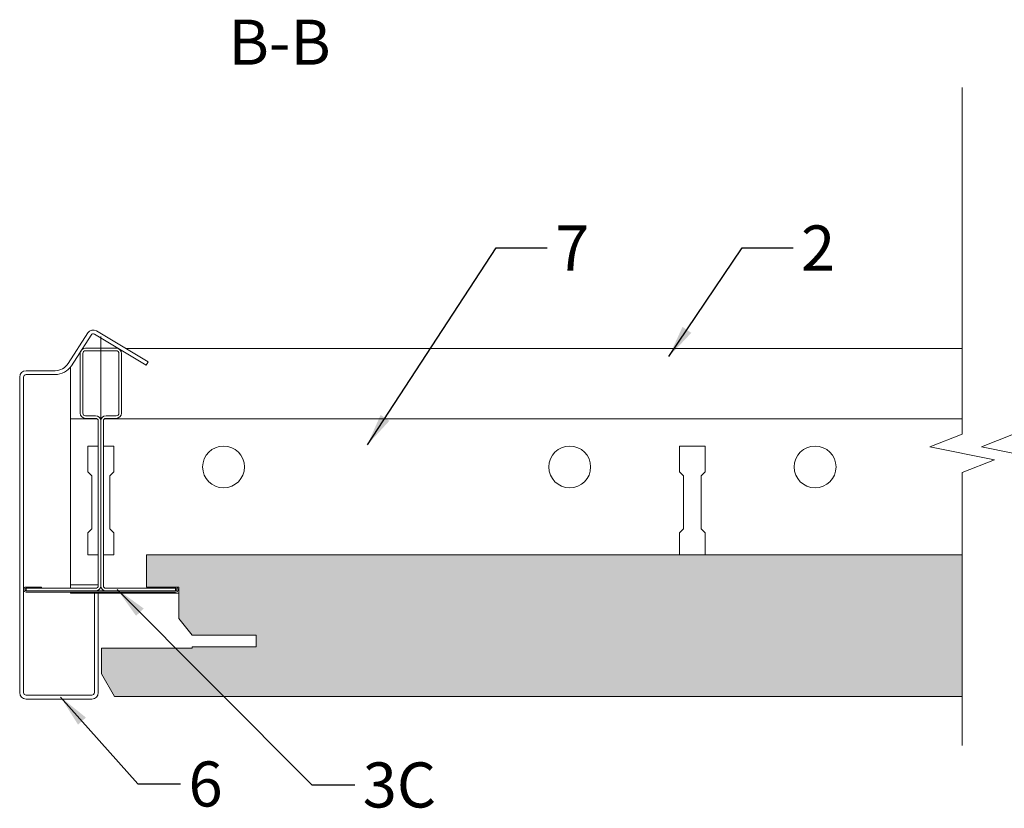
# Model space of a CAD drawing. Units: millimetres. Extents: x 1051 to 1506, y -8841 to -8536.
# Drawn here: x 1051 to 1204, y -8841 to -8719 of the extents above; entities that cross this region are included whole.
import ezdxf

# ---------------------------------------------------------------- set-up
doc = ezdxf.new("R2010")
doc.units = ezdxf.units.MM
doc.linetypes.add('DASHDOT', pattern=[25.4, 12.7, -6.35, 0, -6.35])
for name, color, linetype, lineweight in [('RFN_01_DIMENSION', 7, 'CONTINUOUS', 13), ('RFN_02_TILES', 7, 'CONTINUOUS', 13), ('RFN_05_TEXT', 7, 'CONTINUOUS', 13), ('RFN_06_RFN_SYS_COMP', 1, 'CONTINUOUS', 13), ('RFN_07_2_OTHER_COMP', 9, 'CONTINUOUS', 9)]:
    doc.layers.add(name, color=color, linetype=linetype, lineweight=lineweight)
doc.layers.add('RFN_03_HATCH', color=7, linetype='CONTINUOUS', lineweight=9, true_color=0x186891)
doc.styles.get("Standard").update_dxf_attribs({"font": 'romans.shx'})
doc.dimstyles.get("Standard").update_dxf_attribs({"dimtxt": 0.18, "dimasz": 0.18, "dimexe": 0.18, "dimexo": 0.0625, "dimgap": 0.09, "dimtad": 0, "dimtih": 1, "dimtoh": 1, "dimdec": 4, "dimzin": 0, "dimdsep": 46, "dimtxsty": 'Standard', "dimcen": 0.09, "dimadec": 0, "dimazin": 0, "dimtfac": 1, "dimtdec": 4, "dimtofl": 0, "dimtmove": 0, "dimatfit": 3, "dimfxl": 1, "dimtolj": 1, "dimtzin": 0, "dimarcsym": 0})

# ---------------------------------------------------------------- blocks, each defined once
blk = doc.blocks.new('3600 long')
at = {"layer": 'RFN_06_RFN_SYS_COMP'}
for p, q in [((-57.67, -1039.91), (72.19, -1039.91)), ((80.19, -1039.91), (228.69, -1039.91)), ((236.69, -1039.91), (281.22, -1039.91)), ((317.64, -1039.91), (375.13, -1039.91)), ((-66.23, -1042.73), (-66.23, -1077.16)), ((-66.23, -1050.81), (-62.15, -1050.81)), ((-60.93, -1050.81), (72.19, -1050.81)), ((80.19, -1050.81), (228.69, -1050.81)), ((236.69, -1050.81), (295.45, -1050.81)), ((303.42, -1050.81), (375.13, -1050.81)), ((-63.54, -1055.06), (-63.54, -1059.06)), ((-61.94, -1055.06), (-63.54, -1055.06)), ((-61.53, -1055.06), (-61.54, -1055.06)), ((-59.54, -1055.06), (-61.13, -1055.06)), ((-59.54, -1059.06), (-59.54, -1055.06)), ((32.31, -1055.06), (28.31, -1055.06)), ((28.31, -1055.06), (28.31, -1059.06)), ((32.31, -1059.06), (32.31, -1055.06)), ((151.43, -1055.06), (147.43, -1055.06)), ((147.43, -1055.06), (147.43, -1059.06)), ((151.43, -1059.06), (151.43, -1055.06)), ((298.12, -1055.06), (297.43, -1055.06)), ((297.43, -1055.06), (297.43, -1059.06)), ((301.11, -1055.06), (300.75, -1055.06)), ((-63.54, -1059.06), (-62.92, -1059.68)), ((-60.17, -1059.68), (-59.54, -1059.06)), ((28.31, -1059.06), (28.93, -1059.68)), ((31.68, -1059.68), (32.31, -1059.06)), ((147.43, -1059.06), (148.06, -1059.68)), ((150.81, -1059.68), (151.43, -1059.06)), ((297.43, -1059.06), (298.06, -1059.68)), ((-62.92, -1059.68), (-62.92, -1067.93)), ((-60.17, -1067.93), (-60.17, -1059.68)), ((28.93, -1059.68), (28.93, -1067.93)), ((31.68, -1067.93), (31.68, -1059.68)), ((148.06, -1059.68), (148.06, -1067.93)), ((150.81, -1067.93), (150.81, -1059.68)), ((298.06, -1059.68), (298.06, -1067.93)), ((300.81, -1063.1), (300.81, -1061.25)), ((-62.92, -1067.93), (-63.54, -1068.56)), ((-63.54, -1068.56), (-63.54, -1071.96)), ((-59.54, -1068.56), (-60.17, -1067.93)), ((-59.54, -1071.96), (-59.54, -1068.56)), ((28.93, -1067.93), (28.31, -1068.56)), ((28.31, -1068.56), (28.31, -1071.96)), ((32.31, -1068.56), (31.68, -1067.93)), ((32.31, -1071.96), (32.31, -1068.56)), ((148.06, -1067.93), (147.43, -1068.56)), ((147.43, -1068.56), (147.43, -1071.96)), ((151.43, -1068.56), (150.81, -1067.93)), ((151.43, -1071.96), (151.43, -1068.56)), ((298.06, -1067.93), (297.43, -1068.56)), ((297.43, -1068.56), (297.43, -1072.56)), ((300.81, -1067.93), (300.81, -1067.56)), ((301.43, -1068.56), (300.81, -1067.93)), ((301.43, -1072.56), (301.43, -1068.56)), ((-63.54, -1071.96), (-61.94, -1071.96)), ((-61.54, -1071.96), (-61.53, -1071.96)), ((-61.13, -1071.96), (-59.54, -1071.96)), ((297.43, -1072.56), (299.13, -1072.56)), ((299.74, -1072.56), (301.43, -1072.56)), ((-66.23, -1076.61), (-61.94, -1076.61)), ((-66.23, -1077.76), (-66.23, -1077.91)), ((292.33, -1076.61), (299.13, -1076.61)), ((299.74, -1076.61), (306.53, -1076.61)), ((-66.23, -1077.91), (-49.44, -1077.91)), ((287.33, -1077.91), (311.53, -1077.91))]:
    blk.add_line(p, q, dxfattribs=at)
for centre in [(-42.49, -1058.31), (11.26, -1058.31), (49.36, -1058.31), (130.38, -1058.31), (168.48, -1058.31), (280.38, -1058.31), (318.48, -1058.31)]:
    blk.add_circle(centre, 3.25, dxfattribs=at)
blk = doc.blocks.new('X island profile')
at = {"layer": 'RFN_06_RFN_SYS_COMP'}
for p, q in [((1060.91, -8260.44), (1057.86, -8265.2)), ((1058.36, -8265.53), (1061.42, -8260.77)), ((1061.96, -8260.64), (1069.96, -8265.46)), ((1070.27, -8264.95), (1062.27, -8260.12)), ((1069.96, -8265.46), (1070.27, -8264.95)), ((1050.34, -8267.31), (1050.34, -8316.31)), ((1050.94, -8316.31), (1050.94, -8267.31)), ((1055.84, -8266.31), (1051.34, -8266.31)), ((1051.34, -8266.91), (1055.84, -8266.91)), ((1062.54, -8300.86), (1061.94, -8300.86)), ((1061.94, -8300.86), (1061.94, -8316.31)), ((1062.54, -8316.31), (1062.54, -8300.86)), ((1061.54, -8316.71), (1051.34, -8316.71)), ((1051.34, -8317.31), (1061.54, -8317.31))]:
    blk.add_line(p, q, dxfattribs=at)
for centre, radius, start, end in [((1061.76, -8260.98), 1, 58.9172, 147.308), ((1061.76, -8260.98), 0.4, 58.9172, 147.308), ((1055.84, -8263.91), 2.4, 269.9782, 327.3681), ((1055.84, -8263.91), 3, 269.9826, 327.3561), ((1051.34, -8267.31), 1, 90, 180), ((1051.34, -8267.31), 0.4, 90, 180), ((1051.34, -8316.31), 1, 180, 270), ((1051.34, -8316.31), 0.4, 180, 270), ((1061.54, -8316.31), 1, 270, 0), ((1061.54, -8316.31), 0.4, 270, 360)]:
    blk.add_arc(centre, radius, start, end, dxfattribs=at)
blk = doc.blocks.new('1800 cross')
at = {"layer": 'RFN_06_RFN_SYS_COMP', "linetype": 'Continuous', "lineweight": 18}
for p, q in [((2975.7, 3053.05), (2970.9, 3053.05)), ((2970.1, 3052.25), (2970.1, 3042.95)), ((2970.5, 3042.95), (2970.5, 3052.25)), ((2970.9, 3052.65), (2975.7, 3052.65)), ((2976.1, 3052.25), (2976.1, 3042.95)), ((2976.5, 3042.95), (2976.5, 3052.25)), ((2972.49, 3042.55), (2970.9, 3042.55)), ((2975.7, 3042.55), (2974.1, 3042.55)), ((2970.9, 3042.15), (2972.49, 3042.15)), ((2972.89, 3041.75), (2972.89, 3016.15)), ((2973.29, 3016.15), (2973.29, 3041.75)), ((2973.3, 3041.75), (2973.3, 3016.15)), ((2973.7, 3016.15), (2973.7, 3041.75)), ((2974.1, 3042.15), (2975.7, 3042.15)), ((2964.1, 3015.95), (2961.7, 3015.95)), ((2972.49, 3015.75), (2961.7, 3015.75)), ((2961.7, 3015.75), (2961.7, 3015.35)), ((2961.7, 3015.75), (2964.1, 3015.75)), ((2961.7, 3015.35), (2972.49, 3015.35)), ((2984.9, 3015.35), (2961.7, 3015.35)), ((2961.7, 3015.15), (2984.9, 3015.15)), ((2964.1, 3015.75), (2964.1, 3015.95)), ((2984.9, 3015.75), (2974.1, 3015.75)), ((2974.1, 3015.35), (2984.9, 3015.35)), ((2984.9, 3015.95), (2982.5, 3015.95)), ((2982.5, 3015.95), (2982.5, 3015.75)), ((2982.5, 3015.75), (2984.9, 3015.75)), ((2984.9, 3015.35), (2984.9, 3015.75))]:
    blk.add_line(p, q, dxfattribs=at)
for centre, radius, start, end in [((2970.9, 3052.25), 0.8, 90, 180), ((2975.7, 3052.25), 0.8, 0, 90), ((2970.9, 3052.25), 0.4, 90, 180), ((2975.7, 3052.25), 0.4, 0, 90), ((2970.9, 3042.95), 0.8, 180, 270), ((2970.9, 3042.95), 0.4, 180, 270), ((2972.49, 3041.75), 0.8, 0, 90), ((2974.1, 3041.75), 0.8, 90, 180), ((2975.7, 3042.95), 0.8, 270, 0), ((2975.7, 3042.95), 0.4, 270, 0), ((2972.49, 3041.75), 0.4, 0, 90), ((2974.1, 3041.75), 0.4, 90, 180), ((2961.7, 3015.55), 0.4, 90, 270), ((2961.7, 3015.55), 0.2, 90, 270), ((2972.49, 3016.15), 0.4, 270, 0), ((2972.49, 3016.15), 0.8, 270, 0), ((2974.1, 3016.15), 0.8, 180, 270), ((2974.1, 3016.15), 0.4, 180, 270), ((2984.9, 3015.55), 0.4, 270, 90), ((2984.9, 3015.55), 0.2, 270, 90)]:
    blk.add_arc(centre, radius, start, end, dxfattribs=at)

msp = doc.modelspace()

# ---------------------------------------------------------------- hatches: boundary and pattern name
at = {"layer": 'RFN_03_HATCH'}
h = msp.add_hatch(color=256, dxfattribs=at)
h.paths.add_polyline_path([(1500.65, -8824.05), (1500.65, -8802.05), (1432.05, -8802.05), (1432.05, -8807.05), (1437.05, -8807.05), (1437.05, -8811.95), (1439.13, -8814.55), (1449.05, -8814.55), (1449.05, -8816.35), (1439.13, -8816.35), (1439.13, -8816.55), (1425.05, -8816.55), (1425.05, -8820.55), (1427.05, -8824.05)])
h.paths.add_polyline_path([(1422.85, -8824.05), (1424.85, -8820.55), (1424.85, -8816.55), (1410.77, -8816.55), (1410.77, -8816.35), (1400.85, -8816.35), (1400.85, -8814.55), (1410.77, -8814.55), (1412.85, -8811.95), (1412.85, -8807.05), (1417.85, -8807.05), (1417.85, -8802.05), (1362.21, -8802.05), (1362.21, -8824.05)])
h.paths.add_polyline_path([(1354.21, -8824.05), (1354.21, -8802.05), (1205.71, -8802.05), (1205.71, -8824.05)])
h.paths.add_polyline_path([(1197.71, -8824.05), (1197.71, -8802.05), (1071.08, -8802.05), (1071.08, -8807.05), (1076.08, -8807.05), (1076.08, -8811.95), (1078.16, -8814.55), (1088.08, -8814.55), (1088.08, -8816.35), (1078.16, -8816.35), (1078.16, -8816.55), (1064.08, -8816.55), (1064.08, -8820.55), (1066.08, -8824.05)])

# ---------------------------------------------------------------- linework, layer by layer
at = {"layer": 'RFN_02_TILES'}
msp.add_lwpolyline([(1197.71, -8824.05), (1066.08, -8824.05), (1064.08, -8820.55), (1064.08, -8816.55), (1078.16, -8816.55), (1078.16, -8816.35), (1088.08, -8816.35), (1088.08, -8814.55), (1078.16, -8814.55), (1076.08, -8811.95), (1076.08, -8807.05), (1071.08, -8807.05), (1071.08, -8802.05), (1197.71, -8802.05)], dxfattribs=at)
at = {"layer": 'RFN_06_RFN_SYS_COMP', "linetype": 'DASHDOT'}
msp.add_line((1063.98, -8768.11), (1063.98, -8810.33), dxfattribs=at)
at = {"layer": 'RFN_07_2_OTHER_COMP'}
for points in [[(1197.71, -8729.46), (1197.71, -8783.28), (1192.71, -8785.28), (1202.71, -8787.28), (1197.71, -8789.28), (1197.71, -8831.65)], [(1205.71, -8729.46), (1205.71, -8783.28), (1200.71, -8785.28), (1210.71, -8787.28), (1205.71, -8789.28), (1205.71, -8831.65)]]:
    msp.add_lwpolyline(points, dxfattribs=at)

# ---------------------------------------------------------------- block references
at = {"layer": 'RFN_06_RFN_SYS_COMP'}
for name, p in [('X island profile', (1.04, -507.14)), ('1800 cross', (-1909.32, -11823)), ('3600 long', (1125.52, -7730.09))]:
    msp.add_blockref(name, p, dxfattribs=at)

# ---------------------------------------------------------------- texts
at = {"layer": 'RFN_01_DIMENSION', "char_height": 7, "attachment_point": 1}
for s, insert in [('2', (1172.7, -8750.88)), ('7', (1134.53, -8750.88)), ('6', (1077.59, -8834.15)), ('3C', (1104.64, -8834.3))]:
    msp.add_mtext(s, dxfattribs=dict(at, insert=insert))
at = {"layer": 'RFN_05_TEXT', "insert": (1083.81, -8718.91), "char_height": 7, "width": 36.6252, "attachment_point": 1}
msp.add_mtext('B-B', dxfattribs=at)

# ---------------------------------------------------------------- leaders
at = {"layer": 'RFN_01_DIMENSION', "annotation_type": 0, "has_hookline": 1, "hookline_direction": 0}
for points, text_width in [([(1105.36, -8784.96), (1125.38, -8754.38), (1133.28, -8754.38)], 4.67), ([(1152.18, -8771.25), (1163.55, -8754.38), (1171.45, -8754.38)], 4.67), ([(1066.51, -8807.41), (1096.76, -8837.8), (1103.39, -8837.8)], 11.67), ([(1057.73, -8824.14), (1069.72, -8837.65), (1076.34, -8837.65)], 4.33)]:
    msp.add_leader(points, dimstyle='Standard', override={"dimscale": 2, "dimtxt": 2.5, "dimasz": 2.5, "dimexe": 1.25, "dimexo": 0.625, "dimgap": 0.625, "dimtih": 0, "dimtoh": 0, "dimdec": 2, "dimzin": 8, "dimdsep": 44, "dimcen": 2.5, "dimtdec": 2, "dimtofl": 1, "dimtolj": 0, "dimtzin": 8}, dxfattribs=dict(at, text_width=text_width))

doc.saveas('drawing.dxf')
